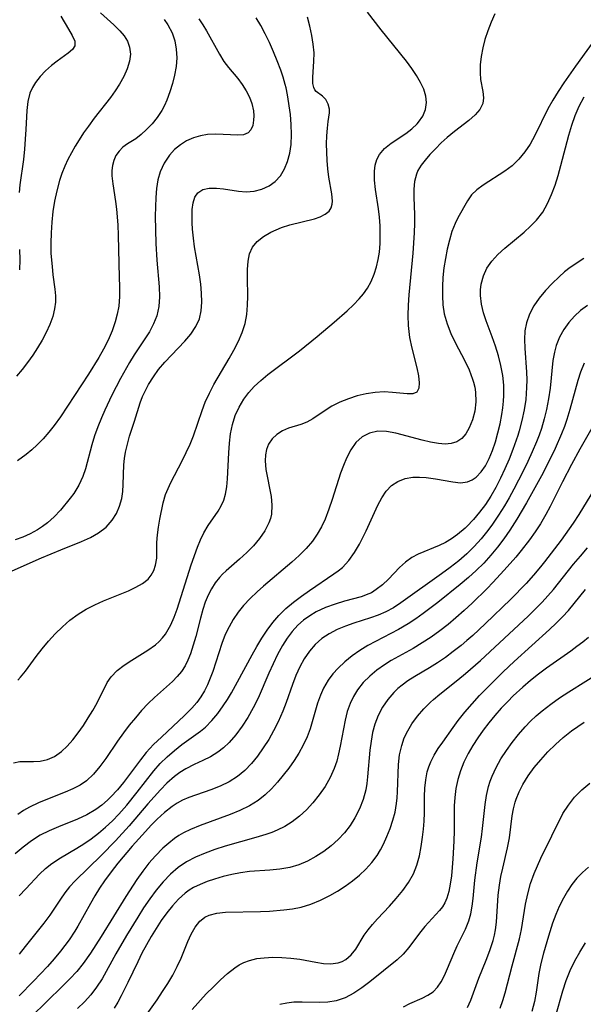
# Model space of a CAD drawing. Extents: x 1695928 to 1699996, y 3195518 to 3199311.
# Drawn here: x 1696431 to 1696530, y 3197274 to 3197447 of the extents above; entities that cross this region are included whole.
import ezdxf

# ---------------------------------------------------------------- set-up
doc = ezdxf.new("R2010")
doc.units = 0

msp = doc.modelspace()

# ---------------------------------------------------------------- linework, layer by layer
at = {"layer": 'Unknown_Line_Type', "color": 0}
for points in [[(1696429.61, 3197316.21, 1392), (1696430.74, 3197316.42, 1392), (1696431.9, 3197316.46, 1392), (1696433.09, 3197316.46, 1392), (1696434.3, 3197316.52, 1392), (1696435.58, 3197316.79, 1392), (1696436.82, 3197317.31, 1392), (1696438.03, 3197318.18, 1392), (1696439.06, 3197319.15, 1392), (1696440.04, 3197320.27, 1392), (1696440.98, 3197321.48, 1392), (1696441.88, 3197322.76, 1392), (1696442.74, 3197324.09, 1392), (1696443.55, 3197325.43, 1392), (1696444.29, 3197326.73, 1392), (1696446.09, 3197330.31, 1392), (1696446.76, 3197331.34, 1392), (1696447.8, 3197332.42, 1392), (1696449.04, 3197333.37, 1392), (1696450.4, 3197334.25, 1392), (1696453.22, 3197335.99, 1392), (1696454.55, 3197336.96, 1392), (1696455.21, 3197337.53, 1392), (1696455.81, 3197338.17, 1392), (1696456.31, 3197338.83, 1392), (1696456.81, 3197339.62, 1392), (1696457.25, 3197340.47, 1392), (1696457.83, 3197341.81, 1392), (1696458.35, 3197343.22, 1392), (1696459.75, 3197347.69, 1392), (1696460.83, 3197350.99, 1392), (1696461.97, 3197354.14, 1392), (1696462.49, 3197355.42, 1392), (1696463.06, 3197356.62, 1392), (1696463.83, 3197357.91, 1392), (1696465.6, 3197360.44, 1392), (1696466.13, 3197361.37, 1392), (1696466.56, 3197362.37, 1392), (1696466.88, 3197363.42, 1392), (1696467.1, 3197364.74, 1392), (1696467.21, 3197366.12, 1392), (1696467.43, 3197370.68, 1392), (1696467.56, 3197372.38, 1392), (1696467.76, 3197374.06, 1392), (1696468.09, 3197375.7, 1392), (1696468.57, 3197377.29, 1392), (1696469.25, 3197378.76, 1392), (1696470.1, 3197380.15, 1392), (1696470.96, 3197381.29, 1392), (1696471.93, 3197382.37, 1392), (1696473.09, 3197383.45, 1392), (1696474.33, 3197384.48, 1392), (1696479.88, 3197388.64, 1392), (1696482.97, 3197391.14, 1392), (1696486, 3197393.68, 1392), (1696488.27, 3197395.69, 1392), (1696489.35, 3197396.71, 1392), (1696490.35, 3197397.76, 1392), (1696491.14, 3197398.68, 1392), (1696491.84, 3197399.66, 1392), (1696492.5, 3197400.85, 1392), (1696493.03, 3197402.11, 1392), (1696493.44, 3197403.43, 1392), (1696493.72, 3197404.7, 1392), (1696493.92, 3197406.01, 1392), (1696494.05, 3197407.53, 1392), (1696494.08, 3197409.06, 1392), (1696494.04, 3197410.59, 1392), (1696493.93, 3197412.11, 1392), (1696493.76, 3197413.61, 1392), (1696493.26, 3197417.02, 1392), (1696493.09, 3197418.64, 1392), (1696493.05, 3197419.46, 1392), (1696493.06, 3197420.25, 1392), (1696493.2, 3197421.29, 1392), (1696493.48, 3197422.26, 1392), (1696493.93, 3197423.14, 1392), (1696494.84, 3197424.21, 1392), (1696495.99, 3197425.13, 1392), (1696498.57, 3197426.87, 1392), (1696499.63, 3197427.67, 1392), (1696500.57, 3197428.56, 1392), (1696500.81, 3197428.83, 1392), (1696501.54, 3197429.89, 1392), (1696502.02, 3197431.05, 1392), (1696502.21, 3197432.27, 1392), (1696502.08, 3197433.43, 1392), (1696501.72, 3197434.62, 1392), (1696501.16, 3197435.83, 1392), (1696500.46, 3197437.05, 1392), (1696499.64, 3197438.27, 1392), (1696498.66, 3197439.57, 1392), (1696494.21, 3197445.05, 1392), (1696491.82, 3197448.19, 1392)], [(1696444.91, 3197448.04, 1382), (1696447.23, 3197445.97, 1382), (1696448.32, 3197444.91, 1382), (1696449.07, 3197444.01, 1382), (1696449.65, 3197443.06, 1382), (1696450.02, 3197442.05, 1382), (1696450.14, 3197440.82, 1382), (1696449.98, 3197439.54, 1382), (1696449.58, 3197438.21, 1382), (1696448.99, 3197436.87, 1382), (1696448.25, 3197435.53, 1382), (1696447.48, 3197434.36, 1382), (1696446.64, 3197433.19, 1382), (1696443.78, 3197429.52, 1382), (1696442.76, 3197428.16, 1382), (1696441.92, 3197426.97, 1382), (1696441.13, 3197425.75, 1382), (1696440.43, 3197424.62, 1382), (1696439.78, 3197423.47, 1382), (1696439.18, 3197422.3, 1382), (1696438.62, 3197421.08, 1382), (1696438.12, 3197419.84, 1382), (1696437.68, 3197418.57, 1382), (1696437.19, 3197416.77, 1382), (1696436.81, 3197414.95, 1382), (1696436.53, 3197413.11, 1382), (1696436.33, 3197411.26, 1382), (1696436.2, 3197409.41, 1382), (1696436.16, 3197407.58, 1382), (1696436.19, 3197405.77, 1382), (1696436.37, 3197403.46, 1382), (1696436.53, 3197402.02, 1382), (1696436.86, 3197399.47, 1382), (1696436.97, 3197398.33, 1382), (1696436.96, 3197397.19, 1382), (1696436.83, 3197396.05, 1382), (1696436.49, 3197394.65, 1382), (1696435.99, 3197393.26, 1382), (1696435.35, 3197391.87, 1382), (1696434.62, 3197390.5, 1382), (1696433.83, 3197389.18, 1382), (1696432.98, 3197387.88, 1382), (1696432.08, 3197386.61, 1382), (1696431.12, 3197385.37, 1382), (1696430.1, 3197384.18, 1382)], [(1696514.24, 3197447.88, 1394), (1696513.56, 3197446.41, 1394), (1696512.97, 3197444.91, 1394), (1696512.48, 3197443.4, 1394), (1696512.09, 3197441.88, 1394), (1696511.8, 3197440.38, 1394), (1696511.63, 3197438.92, 1394), (1696511.61, 3197437.52, 1394), (1696511.72, 3197436.37, 1394), (1696512.08, 3197434.26, 1394), (1696512.21, 3197433.13, 1394), (1696512.1, 3197432.1, 1394), (1696511.59, 3197431.08, 1394), (1696510.74, 3197430.11, 1394), (1696509.67, 3197429.16, 1394), (1696507.15, 3197427.21, 1394), (1696505.86, 3197426.15, 1394), (1696504.79, 3197425.18, 1394), (1696503.78, 3197424.17, 1394), (1696502.81, 3197423.15, 1394), (1696501.95, 3197422.18, 1394), (1696501.25, 3197421.28, 1394), (1696500.68, 3197420.32, 1394), (1696500.42, 3197419.72, 1394), (1696500.08, 3197418.43, 1394), (1696499.95, 3197417.07, 1394), (1696499.96, 3197415.59, 1394), (1696500.07, 3197412.6, 1394), (1696500.08, 3197411.11, 1394), (1696500.03, 3197409.37, 1394), (1696499.79, 3197405.79, 1394), (1696499.11, 3197398.48, 1394), (1696498.99, 3197396.65, 1394), (1696498.94, 3197394.85, 1394), (1696498.98, 3197393.08, 1394), (1696499.2, 3197391.01, 1394), (1696499.61, 3197389.12, 1394), (1696500.52, 3197385.64, 1394), (1696500.8, 3197384.26, 1394), (1696500.94, 3197383.04, 1394), (1696500.86, 3197382.05, 1394), (1696500.51, 3197381.37, 1394), (1696499.8, 3197381.07, 1394), (1696498.81, 3197381.05, 1394), (1696496.23, 3197381.34, 1394), (1696494.74, 3197381.42, 1394), (1696493.2, 3197381.33, 1394), (1696491.62, 3197381.09, 1394), (1696490.04, 3197380.71, 1394), (1696488.48, 3197380.21, 1394), (1696486.98, 3197379.61, 1394), (1696485.58, 3197378.89, 1394), (1696484.41, 3197378.15, 1394), (1696482.25, 3197376.68, 1394), (1696481.18, 3197376.1, 1394), (1696480.12, 3197375.7, 1394), (1696477.97, 3197375.04, 1394), (1696476.9, 3197374.55, 1394), (1696475.91, 3197373.92, 1394), (1696475.06, 3197373.14, 1394), (1696474.41, 3197372.2, 1394), (1696474.07, 3197371.31, 1394), (1696473.88, 3197370.33, 1394), (1696473.84, 3197369.29, 1394), (1696473.98, 3197367.78, 1394), (1696474.89, 3197363.05, 1394), (1696475.04, 3197361.48, 1394), (1696474.95, 3197359.94, 1394), (1696474.78, 3197359.15, 1394), (1696474.51, 3197358.37, 1394), (1696473.79, 3197356.98, 1394), (1696472.87, 3197355.65, 1394), (1696471.79, 3197354.38, 1394), (1696470.61, 3197353.17, 1394), (1696469.36, 3197352.02, 1394), (1696466.99, 3197349.97, 1394), (1696466.37, 3197349.4, 1394), (1696465.79, 3197348.8, 1394), (1696465.04, 3197347.85, 1394), (1696464.38, 3197346.79, 1394), (1696463.82, 3197345.66, 1394), (1696463.32, 3197344.44, 1394), (1696462.9, 3197343.17, 1394), (1696462.45, 3197341.61, 1394), (1696461.63, 3197338.44, 1394), (1696461.2, 3197336.87, 1394), (1696460.7, 3197335.36, 1394), (1696460.27, 3197334.27, 1394), (1696459.75, 3197333.24, 1394), (1696459.14, 3197332.29, 1394), (1696458.4, 3197331.38, 1394), (1696457.56, 3197330.53, 1394), (1696454.41, 3197327.69, 1394), (1696453.28, 3197326.62, 1394), (1696452.13, 3197325.41, 1394), (1696451.02, 3197324.14, 1394), (1696449.96, 3197322.83, 1394), (1696448.93, 3197321.48, 1394), (1696447.86, 3197319.99, 1394), (1696445.82, 3197316.98, 1394), (1696444.79, 3197315.53, 1394), (1696443.69, 3197314.2, 1394), (1696442.46, 3197313.05, 1394), (1696441.3, 3197312.27, 1394), (1696440.04, 3197311.61, 1394), (1696438.71, 3197311.04, 1394), (1696435.55, 3197309.83, 1394), (1696433.97, 3197309.18, 1394), (1696432.44, 3197308.43, 1394), (1696431.38, 3197307.81, 1394), (1696430.35, 3197307.12, 1394)], [(1696430.39, 3197330.75, 1390), (1696430.85, 3197331.24, 1390), (1696431.72, 3197332.34, 1390), (1696433.61, 3197334.9, 1390), (1696434.65, 3197336.24, 1390), (1696435.77, 3197337.57, 1390), (1696436.95, 3197338.88, 1390), (1696438.2, 3197340.14, 1390), (1696439.53, 3197341.31, 1390), (1696440.95, 3197342.36, 1390), (1696442.4, 3197343.24, 1390), (1696443.91, 3197344.01, 1390), (1696445.45, 3197344.69, 1390), (1696449.83, 3197346.47, 1390), (1696451.12, 3197347.06, 1390), (1696452.3, 3197347.72, 1390), (1696453.27, 3197348.51, 1390), (1696453.83, 3197349.22, 1390), (1696454.25, 3197350.01, 1390), (1696454.56, 3197350.93, 1390), (1696454.77, 3197352.19, 1390), (1696454.79, 3197354.96, 1390), (1696454.89, 3197356.28, 1390), (1696455.07, 3197357.65, 1390), (1696455.32, 3197359.04, 1390), (1696455.91, 3197361.93, 1390), (1696456.34, 3197363.38, 1390), (1696456.77, 3197364.44, 1390), (1696457.27, 3197365.48, 1390), (1696459.27, 3197369.31, 1390), (1696459.97, 3197370.75, 1390), (1696460.64, 3197372.22, 1390), (1696461.24, 3197373.72, 1390), (1696462.75, 3197378.16, 1390), (1696463.31, 3197379.62, 1390), (1696464.03, 3197381.2, 1390), (1696464.84, 3197382.73, 1390), (1696467.5, 3197387.27, 1390), (1696468.35, 3197388.78, 1390), (1696469.13, 3197390.31, 1390), (1696469.79, 3197391.87, 1390), (1696470.3, 3197393.47, 1390), (1696470.6, 3197395.05, 1390), (1696470.75, 3197396.65, 1390), (1696470.79, 3197398.25, 1390), (1696470.73, 3197401.43, 1390), (1696470.73, 3197402.95, 1390), (1696470.83, 3197404.38, 1390), (1696471.1, 3197405.7, 1390), (1696471.6, 3197406.86, 1390), (1696472.44, 3197407.88, 1390), (1696473.56, 3197408.74, 1390), (1696474.85, 3197409.48, 1390), (1696475.76, 3197409.92, 1390), (1696476.72, 3197410.31, 1390), (1696478.19, 3197410.78, 1390), (1696482.49, 3197411.86, 1390), (1696483.53, 3197412.21, 1390), (1696484.4, 3197412.64, 1390), (1696485.07, 3197413.2, 1390), (1696485.42, 3197413.77, 1390), (1696485.61, 3197414.43, 1390), (1696485.66, 3197414.93, 1390), (1696485.58, 3197416.22, 1390), (1696485.04, 3197419.18, 1390), (1696484.85, 3197420.61, 1390), (1696484.72, 3197422.09, 1390), (1696484.66, 3197423.58, 1390), (1696484.65, 3197425.05, 1390), (1696484.69, 3197426.46, 1390), (1696484.78, 3197427.78, 1390), (1696484.93, 3197428.96, 1390), (1696485.17, 3197430.48, 1390), (1696485.18, 3197431.14, 1390), (1696484.94, 3197432.03, 1390), (1696484.48, 3197432.8, 1390), (1696483.91, 3197433.41, 1390), (1696482.82, 3197434.24, 1390), (1696482.58, 3197434.54, 1390), (1696482.39, 3197434.91, 1390), (1696482.23, 3197435.64, 1390), (1696482.22, 3197436.75, 1390), (1696482.42, 3197439.48, 1390), (1696482.44, 3197441.03, 1390), (1696482.31, 3197442.53, 1390), (1696482.06, 3197444.09, 1390), (1696481.71, 3197445.69, 1390), (1696481.31, 3197447.32, 1390)], [(1696437.9, 3197447.49, 1380), (1696439.29, 3197445.18, 1380), (1696439.94, 3197444.06, 1380), (1696440.36, 3197443.08, 1380), (1696440.4, 3197442.26, 1380), (1696440, 3197441.59, 1380), (1696439.23, 3197440.96, 1380), (1696437.27, 3197439.59, 1380), (1696436.26, 3197438.78, 1380), (1696435.25, 3197437.87, 1380), (1696434.31, 3197436.88, 1380), (1696433.46, 3197435.8, 1380), (1696432.92, 3197434.91, 1380), (1696432.49, 3197433.96, 1380), (1696432.1, 3197432.49, 1380), (1696431.92, 3197430.92, 1380), (1696431.77, 3197427.57, 1380), (1696431.67, 3197425.84, 1380), (1696431.52, 3197424.08, 1380), (1696431.33, 3197422.3, 1380), (1696430.73, 3197417.84, 1380), (1696430.58, 3197416.5, 1380)], [(1696429.35, 3197349.94, 1388), (1696434.5, 3197352.23, 1388), (1696437.93, 3197353.68, 1388), (1696441.55, 3197355.13, 1388), (1696443.12, 3197355.82, 1388), (1696444.56, 3197356.63, 1388), (1696445.87, 3197357.65, 1388), (1696446.95, 3197358.88, 1388), (1696447.69, 3197360.05, 1388), (1696448.25, 3197361.33, 1388), (1696448.62, 3197362.68, 1388), (1696448.81, 3197363.9, 1388), (1696448.89, 3197365.14, 1388), (1696449.02, 3197368.6, 1388), (1696449.13, 3197369.73, 1388), (1696449.31, 3197370.85, 1388), (1696449.63, 3197372.25, 1388), (1696450.02, 3197373.62, 1388), (1696450.88, 3197376.28, 1388), (1696451.86, 3197379.49, 1388), (1696452.28, 3197380.58, 1388), (1696452.78, 3197381.66, 1388), (1696453.36, 3197382.74, 1388), (1696454.19, 3197384.06, 1388), (1696455.12, 3197385.34, 1388), (1696456.22, 3197386.63, 1388), (1696459.7, 3197390.33, 1388), (1696460.75, 3197391.58, 1388), (1696461.63, 3197392.89, 1388), (1696462.27, 3197394.28, 1388), (1696462.61, 3197395.69, 1388), (1696462.72, 3197397.19, 1388), (1696462.67, 3197398.75, 1388), (1696462.51, 3197400.35, 1388), (1696462.27, 3197401.98, 1388), (1696461.43, 3197406.93, 1388), (1696461.23, 3197408.45, 1388), (1696461.09, 3197410.01, 1388), (1696461.02, 3197411.12, 1388), (1696460.99, 3197412.18, 1388), (1696461.02, 3197413.49, 1388), (1696461.17, 3197414.67, 1388), (1696461.47, 3197415.67, 1388), (1696461.99, 3197416.44, 1388), (1696462.87, 3197416.99, 1388), (1696464, 3197417.24, 1388), (1696465.29, 3197417.25, 1388), (1696466.53, 3197417.1, 1388), (1696469.14, 3197416.68, 1388), (1696470.48, 3197416.59, 1388), (1696471.89, 3197416.7, 1388), (1696473.26, 3197417.04, 1388), (1696474.54, 3197417.62, 1388), (1696475.62, 3197418.41, 1388), (1696476.54, 3197419.41, 1388), (1696477.25, 3197420.61, 1388), (1696477.78, 3197421.95, 1388), (1696478.16, 3197423.39, 1388), (1696478.39, 3197424.9, 1388), (1696478.49, 3197426.66, 1388), (1696478.44, 3197428.44, 1388), (1696478.27, 3197430.2, 1388), (1696477.77, 3197433.65, 1388), (1696477.53, 3197434.87, 1388), (1696477.38, 3197435.49, 1388), (1696477.01, 3197436.74, 1388), (1696476.58, 3197437.98, 1388), (1696475.97, 3197439.61, 1388), (1696475.3, 3197441.23, 1388), (1696474.6, 3197442.82, 1388), (1696473.85, 3197444.36, 1388), (1696473.07, 3197445.82, 1388), (1696472.25, 3197447.18, 1388)], [(1696462.17, 3197446.99, 1386), (1696462.88, 3197445.97, 1386), (1696463.54, 3197444.92, 1386), (1696465.79, 3197440.78, 1386), (1696466.6, 3197439.49, 1386), (1696467.38, 3197438.47, 1386), (1696469.01, 3197436.49, 1386), (1696469.79, 3197435.44, 1386), (1696470.48, 3197434.36, 1386), (1696471.06, 3197433.26, 1386), (1696471.49, 3197432.15, 1386), (1696471.78, 3197430.84, 1386), (1696471.85, 3197429.98, 1386), (1696471.81, 3197429.17, 1386), (1696471.65, 3197428.26, 1386), (1696471.33, 3197427.49, 1386), (1696470.83, 3197426.94, 1386), (1696470.04, 3197426.63, 1386), (1696469.05, 3197426.53, 1386), (1696465.18, 3197426.72, 1386), (1696463.73, 3197426.66, 1386), (1696462.47, 3197426.46, 1386), (1696461.23, 3197426.09, 1386), (1696460.04, 3197425.55, 1386), (1696458.93, 3197424.85, 1386), (1696457.91, 3197424.01, 1386), (1696457.01, 3197423.04, 1386), (1696456.06, 3197421.65, 1386), (1696455.36, 3197420.09, 1386), (1696454.98, 3197418.68, 1386), (1696454.75, 3197417.19, 1386), (1696454.61, 3197415.6, 1386), (1696454.55, 3197413.96, 1386), (1696454.53, 3197412.29, 1386), (1696454.62, 3197407.53, 1386), (1696454.8, 3197404.56, 1386), (1696455.2, 3197399.91, 1386), (1696455.25, 3197398.13, 1386), (1696455.15, 3197396.42, 1386), (1696454.81, 3197394.79, 1386), (1696454.24, 3197393.37, 1386), (1696453.48, 3197392, 1386), (1696450.84, 3197387.94, 1386), (1696450.01, 3197386.58, 1386), (1696448.41, 3197383.76, 1386), (1696446.89, 3197380.86, 1386), (1696445.63, 3197378.21, 1386), (1696445.05, 3197376.87, 1386), (1696444.43, 3197375.28, 1386), (1696443.86, 3197373.68, 1386), (1696443.37, 3197372.09, 1386), (1696442.27, 3197367.91, 1386), (1696441.81, 3197366.54, 1386), (1696441.09, 3197365.02, 1386), (1696440.18, 3197363.58, 1386), (1696439.54, 3197362.71, 1386), (1696437.86, 3197360.64, 1386), (1696436.77, 3197359.46, 1386), (1696435.59, 3197358.39, 1386), (1696434.72, 3197357.73, 1386), (1696433.8, 3197357.14, 1386), (1696432.55, 3197356.47, 1386), (1696431.23, 3197355.89, 1386), (1696429.9, 3197355.41, 1386)], [(1696456.1, 3197446.88, 1384), (1696456.73, 3197445.96, 1384), (1696457.47, 3197444.54, 1384), (1696457.95, 3197443.13, 1384), (1696458.21, 3197441.67, 1384), (1696458.29, 3197440.17, 1384), (1696458.18, 3197438.65, 1384), (1696457.92, 3197437.12, 1384), (1696457.54, 3197435.62, 1384), (1696457.07, 3197434.15, 1384), (1696456.53, 3197432.72, 1384), (1696456.12, 3197431.79, 1384), (1696455.66, 3197430.9, 1384), (1696454.86, 3197429.67, 1384), (1696453.96, 3197428.55, 1384), (1696452.99, 3197427.54, 1384), (1696452.06, 3197426.67, 1384), (1696451.12, 3197425.93, 1384), (1696449.67, 3197425.01, 1384), (1696448.83, 3197424.42, 1384), (1696448.16, 3197423.76, 1384), (1696447.6, 3197422.96, 1384), (1696447.22, 3197422.12, 1384), (1696446.98, 3197421.2, 1384), (1696446.89, 3197420.34, 1384), (1696446.9, 3197419.42, 1384), (1696447.04, 3197417.98, 1384), (1696447.52, 3197414.87, 1384), (1696447.69, 3197413.54, 1384), (1696447.95, 3197410.79, 1384), (1696448.03, 3197408.94, 1384), (1696448.19, 3197401.6, 1384), (1696448.23, 3197399.87, 1384), (1696448.21, 3197398.17, 1384), (1696448.09, 3197396.5, 1384), (1696447.85, 3197395.06, 1384), (1696447.5, 3197393.76, 1384), (1696446.93, 3197392.13, 1384), (1696446.23, 3197390.52, 1384), (1696445.43, 3197388.93, 1384), (1696444.6, 3197387.45, 1384), (1696442.79, 3197384.53, 1384), (1696437.85, 3197377.03, 1384), (1696436.76, 3197375.5, 1384), (1696435.82, 3197374.31, 1384), (1696434.83, 3197373.17, 1384), (1696433.77, 3197372.1, 1384), (1696432.82, 3197371.25, 1384), (1696431.83, 3197370.44, 1384), (1696430.28, 3197369.28, 1384)], [(1696532.37, 3197444.2, 1396), (1696528.37, 3197438.71, 1396), (1696526.33, 3197435.76, 1396), (1696525.35, 3197434.26, 1396), (1696524.42, 3197432.73, 1396), (1696523.56, 3197431.18, 1396), (1696521.25, 3197426.47, 1396), (1696520.44, 3197424.99, 1396), (1696519.52, 3197423.6, 1396), (1696518.44, 3197422.32, 1396), (1696517.24, 3197421.19, 1396), (1696515.97, 3197420.23, 1396), (1696512.15, 3197417.76, 1396), (1696511.04, 3197416.95, 1396), (1696510.13, 3197416.07, 1396), (1696509.4, 3197415.02, 1396), (1696507.72, 3197412.04, 1396), (1696507.22, 3197411.01, 1396), (1696506.67, 3197409.62, 1396), (1696506.22, 3197408.11, 1396), (1696505.84, 3197406.53, 1396), (1696505.53, 3197404.9, 1396), (1696505.28, 3197403.22, 1396), (1696505.1, 3197401.52, 1396), (1696505, 3197399.92, 1396), (1696504.99, 3197398.32, 1396), (1696505.08, 3197396.73, 1396), (1696505.32, 3197395.16, 1396), (1696505.82, 3197393.37, 1396), (1696506.48, 3197391.71, 1396), (1696507.27, 3197390.09, 1396), (1696508.94, 3197386.89, 1396), (1696509.7, 3197385.29, 1396), (1696510.32, 3197383.68, 1396), (1696510.48, 3197383.14, 1396), (1696510.7, 3197382.24, 1396), (1696510.83, 3197381.35, 1396), (1696510.87, 3197379.67, 1396), (1696510.68, 3197378.04, 1396), (1696510.29, 3197376.5, 1396), (1696509.73, 3197375.09, 1396), (1696509.14, 3197374.06, 1396), (1696508.41, 3197373.22, 1396), (1696507.54, 3197372.63, 1396), (1696506.56, 3197372.33, 1396), (1696505.47, 3197372.25, 1396), (1696504.29, 3197372.34, 1396), (1696502.89, 3197372.58, 1396), (1696501.44, 3197372.92, 1396), (1696496.82, 3197374.16, 1396), (1696495.2, 3197374.45, 1396), (1696493.65, 3197374.49, 1396), (1696492.19, 3197374.18, 1396), (1696490.88, 3197373.49, 1396), (1696489.81, 3197372.5, 1396), (1696488.91, 3197371.24, 1396), (1696488.14, 3197369.78, 1396), (1696487.6, 3197368.49, 1396), (1696487.11, 3197367.13, 1396), (1696485.65, 3197362.53, 1396), (1696485.06, 3197360.78, 1396), (1696484.38, 3197359.07, 1396), (1696483.73, 3197357.71, 1396), (1696483, 3197356.4, 1396), (1696482.16, 3197355.17, 1396), (1696481.05, 3197353.86, 1396), (1696479.83, 3197352.63, 1396), (1696478.53, 3197351.46, 1396), (1696473.54, 3197347.24, 1396), (1696472.43, 3197346.25, 1396), (1696471.18, 3197345.08, 1396), (1696470.01, 3197343.84, 1396), (1696469.07, 3197342.67, 1396), (1696468.24, 3197341.42, 1396), (1696467.49, 3197340.12, 1396), (1696466.84, 3197338.76, 1396), (1696466.21, 3197337.16, 1396), (1696464.62, 3197332.26, 1396), (1696464.19, 3197331.08, 1396), (1696463.7, 3197329.93, 1396), (1696463.15, 3197328.84, 1396), (1696462.53, 3197327.8, 1396), (1696461.83, 3197326.83, 1396), (1696460.96, 3197325.83, 1396), (1696459.69, 3197324.55, 1396), (1696455.59, 3197320.74, 1396), (1696454.24, 3197319.42, 1396), (1696452.95, 3197318.03, 1396), (1696451.9, 3197316.74, 1396), (1696448.91, 3197312.76, 1396), (1696447.88, 3197311.48, 1396), (1696446.73, 3197310.22, 1396), (1696446.12, 3197309.63, 1396), (1696445.12, 3197308.77, 1396), (1696444.06, 3197308, 1396), (1696442.48, 3197307.08, 1396), (1696440.86, 3197306.32, 1396), (1696437.52, 3197304.97, 1396), (1696435.87, 3197304.27, 1396), (1696434.27, 3197303.46, 1396), (1696432.74, 3197302.49, 1396), (1696431.29, 3197301.4, 1396), (1696429.88, 3197300.21, 1396)], [(1696430.62, 3197292.8, 1398), (1696431.79, 3197294.05, 1398), (1696434.16, 3197296.64, 1398), (1696435.21, 3197297.63, 1398), (1696436.34, 3197298.53, 1398), (1696437.85, 3197299.53, 1398), (1696440.71, 3197301.21, 1398), (1696441.99, 3197301.99, 1398), (1696443.24, 3197302.82, 1398), (1696444.54, 3197303.81, 1398), (1696445.79, 3197304.88, 1398), (1696446.99, 3197306.01, 1398), (1696448.14, 3197307.2, 1398), (1696449.53, 3197308.79, 1398), (1696451.32, 3197311.02, 1398), (1696454.29, 3197314.82, 1398), (1696455.4, 3197316.08, 1398), (1696456.61, 3197317.28, 1398), (1696457.88, 3197318.4, 1398), (1696459.19, 3197319.44, 1398), (1696462.45, 3197321.76, 1398), (1696463.35, 3197322.5, 1398), (1696464.47, 3197323.62, 1398), (1696465.5, 3197324.87, 1398), (1696466.46, 3197326.22, 1398), (1696467.2, 3197327.35, 1398), (1696467.91, 3197328.52, 1398), (1696468.99, 3197330.43, 1398), (1696471.54, 3197335.2, 1398), (1696472.39, 3197336.67, 1398), (1696473.26, 3197338.12, 1398), (1696474.19, 3197339.52, 1398), (1696475.18, 3197340.86, 1398), (1696476.26, 3197342.12, 1398), (1696477.5, 3197343.35, 1398), (1696478.83, 3197344.48, 1398), (1696480.21, 3197345.53, 1398), (1696481.62, 3197346.53, 1398), (1696485.93, 3197349.41, 1398), (1696486.69, 3197349.97, 1398), (1696487.41, 3197350.57, 1398), (1696488.54, 3197351.79, 1398), (1696489.54, 3197353.17, 1398), (1696490.43, 3197354.67, 1398), (1696491.03, 3197355.83, 1398), (1696491.6, 3197357.01, 1398), (1696493.64, 3197361.51, 1398), (1696494.34, 3197362.82, 1398), (1696495.14, 3197363.99, 1398), (1696496.08, 3197364.96, 1398), (1696497.19, 3197365.68, 1398), (1696498.45, 3197366.17, 1398), (1696499.81, 3197366.42, 1398), (1696500.97, 3197366.45, 1398), (1696502.16, 3197366.37, 1398), (1696503.77, 3197366.13, 1398), (1696506.81, 3197365.58, 1398), (1696508.17, 3197365.46, 1398), (1696509.44, 3197365.62, 1398), (1696510.22, 3197365.95, 1398), (1696510.94, 3197366.45, 1398), (1696511.8, 3197367.34, 1398), (1696512.55, 3197368.44, 1398), (1696513.22, 3197369.72, 1398), (1696513.8, 3197371.14, 1398), (1696514.32, 3197372.64, 1398), (1696514.77, 3197374.22, 1398), (1696515.15, 3197375.83, 1398), (1696515.46, 3197377.47, 1398), (1696515.62, 3197378.62, 1398), (1696515.74, 3197379.77, 1398), (1696515.79, 3197380.77, 1398), (1696515.81, 3197381.77, 1398), (1696515.78, 3197382.58, 1398), (1696515.62, 3197384.33, 1398), (1696515.3, 3197386.06, 1398), (1696514.86, 3197387.77, 1398), (1696514.33, 3197389.44, 1398), (1696513.74, 3197391.09, 1398), (1696512.68, 3197393.9, 1398), (1696512.22, 3197395.29, 1398), (1696511.86, 3197396.84, 1398), (1696511.69, 3197398.39, 1398), (1696511.7, 3197399.37, 1398), (1696511.82, 3197400.33, 1398), (1696512.2, 3197401.8, 1398), (1696512.83, 3197403.18, 1398), (1696513.7, 3197404.42, 1398), (1696514.77, 3197405.57, 1398), (1696515.97, 3197406.66, 1398), (1696519.4, 3197409.52, 1398), (1696520.5, 3197410.53, 1398), (1696521.53, 3197411.6, 1398), (1696522.63, 3197413.04, 1398), (1696523.49, 3197414.53, 1398), (1696524.2, 3197416.12, 1398), (1696524.8, 3197417.78, 1398), (1696525.33, 3197419.49, 1398), (1696525.81, 3197421.24, 1398), (1696527.22, 3197426.55, 1398), (1696527.75, 3197428.29, 1398), (1696528.35, 3197430, 1398), (1696529.06, 3197431.65, 1398), (1696529.94, 3197433.3, 1398)], [(1696430.66, 3197406.43, 1380), (1696430.72, 3197404.63, 1380), (1696430.66, 3197402.89, 1380)], [(1696529.89, 3197404.89, 1400), (1696527.48, 3197403.29, 1400), (1696526.48, 3197402.51, 1400), (1696525.5, 3197401.66, 1400), (1696524.27, 3197400.48, 1400), (1696523.1, 3197399.23, 1400), (1696522.02, 3197397.91, 1400), (1696521.07, 3197396.53, 1400), (1696520.3, 3197395.09, 1400), (1696519.76, 3197393.57, 1400), (1696519.52, 3197392.13, 1400), (1696519.46, 3197390.64, 1400), (1696519.51, 3197389.11, 1400), (1696519.78, 3197384.91, 1400), (1696519.82, 3197383.55, 1400), (1696519.8, 3197382.19, 1400), (1696519.64, 3197380.1, 1400), (1696519.37, 3197378.25, 1400), (1696518.99, 3197376.41, 1400), (1696518.51, 3197374.58, 1400), (1696518.26, 3197373.74, 1400), (1696517.38, 3197371.28, 1400), (1696516.71, 3197369.58, 1400), (1696516, 3197367.89, 1400), (1696515.23, 3197366.24, 1400), (1696514.41, 3197364.62, 1400), (1696513.51, 3197363.06, 1400), (1696512.56, 3197361.62, 1400), (1696511.53, 3197360.25, 1400), (1696510.44, 3197358.97, 1400), (1696509.3, 3197357.77, 1400), (1696508.98, 3197357.46, 1400), (1696507.65, 3197356.33, 1400), (1696506.6, 3197355.59, 1400), (1696505.53, 3197354.95, 1400), (1696504.42, 3197354.4, 1400), (1696500.74, 3197352.9, 1400), (1696499.62, 3197352.31, 1400), (1696498.51, 3197351.5, 1400), (1696497.48, 3197350.55, 1400), (1696495.5, 3197348.51, 1400), (1696494.48, 3197347.52, 1400), (1696493.38, 3197346.65, 1400), (1696492.52, 3197346.12, 1400), (1696492.08, 3197345.91, 1400), (1696490.73, 3197345.39, 1400), (1696487.81, 3197344.61, 1400), (1696486.12, 3197344.11, 1400), (1696484.44, 3197343.5, 1400), (1696482.82, 3197342.74, 1400), (1696481.68, 3197342.07, 1400), (1696480.6, 3197341.29, 1400), (1696479.6, 3197340.41, 1400), (1696478.6, 3197339.32, 1400), (1696477.7, 3197338.11, 1400), (1696476.88, 3197336.83, 1400), (1696476.01, 3197335.25, 1400), (1696475.22, 3197333.62, 1400), (1696474.48, 3197331.95, 1400), (1696472.62, 3197327.57, 1400), (1696471.76, 3197325.85, 1400), (1696470.81, 3197324.2, 1400), (1696469.79, 3197322.63, 1400), (1696468.68, 3197321.14, 1400), (1696467.49, 3197319.78, 1400), (1696466.54, 3197318.87, 1400), (1696465.52, 3197318.06, 1400), (1696464.21, 3197317.25, 1400), (1696462.88, 3197316.59, 1400), (1696461.37, 3197315.9, 1400), (1696459.88, 3197315.14, 1400), (1696458.87, 3197314.51, 1400), (1696457.91, 3197313.8, 1400), (1696456.57, 3197312.61, 1400), (1696455.43, 3197311.46, 1400), (1696454.32, 3197310.24, 1400), (1696453.22, 3197308.97, 1400), (1696449.94, 3197305.11, 1400), (1696447.55, 3197302.48, 1400), (1696445.09, 3197299.95, 1400), (1696440.44, 3197295.47, 1400), (1696439.45, 3197294.38, 1400), (1696438.62, 3197293.33, 1400), (1696437.86, 3197292.23, 1400), (1696435.98, 3197289.4, 1400), (1696434.95, 3197288.01, 1400), (1696431.66, 3197283.93, 1400), (1696430.61, 3197282.56, 1400)], [(1696530.51, 3197396.63, 1402), (1696529.3, 3197395.75, 1402), (1696528.21, 3197394.73, 1402), (1696527.22, 3197393.61, 1402), (1696526.35, 3197392.4, 1402), (1696525.57, 3197391.03, 1402), (1696524.98, 3197389.57, 1402), (1696524.68, 3197388.42, 1402), (1696524.43, 3197386.92, 1402), (1696523.96, 3197382.09, 1402), (1696523.68, 3197380.21, 1402), (1696523.32, 3197378.32, 1402), (1696522.91, 3197376.66, 1402), (1696522.41, 3197375.01, 1402), (1696522, 3197373.81, 1402), (1696521.53, 3197372.63, 1402), (1696520.79, 3197370.9, 1402), (1696520, 3197369.18, 1402), (1696519.17, 3197367.48, 1402), (1696517.54, 3197364.29, 1402), (1696516.75, 3197362.82, 1402), (1696515.92, 3197361.37, 1402), (1696514.89, 3197359.74, 1402), (1696513.8, 3197358.16, 1402), (1696512.98, 3197357.05, 1402), (1696511.82, 3197355.61, 1402), (1696510.6, 3197354.24, 1402), (1696509.29, 3197352.95, 1402), (1696507.86, 3197351.71, 1402), (1696506.37, 3197350.54, 1402), (1696504.83, 3197349.41, 1402), (1696497.7, 3197344.32, 1402), (1696496.39, 3197343.48, 1402), (1696495.04, 3197342.74, 1402), (1696493.73, 3197342.16, 1402), (1696492.38, 3197341.67, 1402), (1696489.45, 3197340.74, 1402), (1696487.95, 3197340.22, 1402), (1696486.49, 3197339.62, 1402), (1696485.11, 3197338.91, 1402), (1696483.81, 3197338.05, 1402), (1696482.64, 3197337.03, 1402), (1696481.62, 3197335.84, 1402), (1696480.72, 3197334.51, 1402), (1696479.94, 3197333.07, 1402), (1696479.24, 3197331.56, 1402), (1696478.62, 3197330, 1402), (1696477.51, 3197326.84, 1402), (1696476.92, 3197325.26, 1402), (1696476.12, 3197323.44, 1402), (1696475.33, 3197321.85, 1402), (1696474.46, 3197320.31, 1402), (1696473.52, 3197318.82, 1402), (1696472.52, 3197317.4, 1402), (1696471.44, 3197316.07, 1402), (1696470.28, 3197314.85, 1402), (1696469, 3197313.79, 1402), (1696467.52, 3197312.86, 1402), (1696465.94, 3197312.09, 1402), (1696464.3, 3197311.43, 1402), (1696460.4, 3197310.09, 1402), (1696459.32, 3197309.63, 1402), (1696458.39, 3197309.13, 1402), (1696457.5, 3197308.55, 1402), (1696456.14, 3197307.49, 1402), (1696454.84, 3197306.29, 1402), (1696453.8, 3197305.23, 1402), (1696452.78, 3197304.13, 1402), (1696450.49, 3197301.54, 1402), (1696447.97, 3197298.57, 1402), (1696446.76, 3197297.04, 1402), (1696445.6, 3197295.46, 1402), (1696444.73, 3197294.17, 1402), (1696443.9, 3197292.84, 1402), (1696443.12, 3197291.49, 1402), (1696440.93, 3197287.51, 1402), (1696440.39, 3197286.6, 1402), (1696439.39, 3197285.07, 1402), (1696438.65, 3197284.07, 1402), (1696437.88, 3197283.09, 1402), (1696436.74, 3197281.74, 1402), (1696435.57, 3197280.4, 1402), (1696433.13, 3197277.79, 1402), (1696430.61, 3197275.23, 1402)], [(1696529.93, 3197386.46, 1404), (1696529.27, 3197384.88, 1404), (1696528.81, 3197383.42, 1404), (1696527.43, 3197378.35, 1404), (1696526.88, 3197376.55, 1404), (1696526.46, 3197375.36, 1404), (1696525.96, 3197374.06, 1404), (1696524.84, 3197371.48, 1404), (1696524.06, 3197369.86, 1404), (1696522.42, 3197366.66, 1404), (1696519.8, 3197361.93, 1404), (1696518.09, 3197359.06, 1404), (1696516.85, 3197357.11, 1404), (1696515.78, 3197355.59, 1404), (1696514.66, 3197354.12, 1404), (1696513.49, 3197352.69, 1404), (1696512.26, 3197351.32, 1404), (1696510.96, 3197350.02, 1404), (1696509.58, 3197348.77, 1404), (1696508.15, 3197347.57, 1404), (1696504.21, 3197344.39, 1404), (1696501.62, 3197342.46, 1404), (1696500.3, 3197341.54, 1404), (1696498.96, 3197340.66, 1404), (1696497.26, 3197339.63, 1404), (1696495.91, 3197338.92, 1404), (1696493.21, 3197337.55, 1404), (1696491.9, 3197336.83, 1404), (1696490.49, 3197335.95, 1404), (1696489.14, 3197334.99, 1404), (1696487.87, 3197333.96, 1404), (1696486.68, 3197332.86, 1404), (1696485.74, 3197331.85, 1404), (1696484.92, 3197330.76, 1404), (1696484.1, 3197329.35, 1404), (1696483.56, 3197328.11, 1404), (1696483.06, 3197326.67, 1404), (1696481.74, 3197322.21, 1404), (1696481.2, 3197320.75, 1404), (1696480.54, 3197319.32, 1404), (1696479.77, 3197317.93, 1404), (1696478.92, 3197316.59, 1404), (1696478, 3197315.28, 1404), (1696477.03, 3197314.01, 1404), (1696476.02, 3197312.79, 1404), (1696474.96, 3197311.63, 1404), (1696473.83, 3197310.55, 1404), (1696472.62, 3197309.59, 1404), (1696471.07, 3197308.64, 1404), (1696469.41, 3197307.83, 1404), (1696467.68, 3197307.12, 1404), (1696462.4, 3197305.18, 1404), (1696460.7, 3197304.47, 1404), (1696459.49, 3197303.88, 1404), (1696458.69, 3197303.41, 1404), (1696457.92, 3197302.9, 1404), (1696456.88, 3197302.09, 1404), (1696455.88, 3197301.22, 1404), (1696454.56, 3197299.88, 1404), (1696453.42, 3197298.55, 1404), (1696452.34, 3197297.15, 1404), (1696451.31, 3197295.7, 1404), (1696449.33, 3197292.69, 1404), (1696444.99, 3197285.69, 1404), (1696443.11, 3197282.74, 1404), (1696441.85, 3197280.91, 1404), (1696440.72, 3197279.53, 1404), (1696439.49, 3197278.22, 1404), (1696438.21, 3197276.93, 1404), (1696432.68, 3197271.54, 1404)], [(1696531.74, 3197375.85, 1406), (1696529.18, 3197371.33, 1406), (1696527.71, 3197368.63, 1406), (1696526.14, 3197365.6, 1406), (1696523.97, 3197361.26, 1406), (1696523.21, 3197359.85, 1406), (1696522.26, 3197358.24, 1406), (1696521.32, 3197356.81, 1406), (1696520.33, 3197355.41, 1406), (1696518.86, 3197353.51, 1406), (1696517.88, 3197352.34, 1406), (1696515.86, 3197350.05, 1406), (1696513.87, 3197347.89, 1406), (1696512.85, 3197346.84, 1406), (1696510.26, 3197344.3, 1406), (1696508.85, 3197342.96, 1406), (1696507.39, 3197341.67, 1406), (1696505.99, 3197340.52, 1406), (1696504.55, 3197339.41, 1406), (1696503.02, 3197338.31, 1406), (1696501.45, 3197337.28, 1406), (1696499.86, 3197336.31, 1406), (1696496.01, 3197334.19, 1406), (1696494.83, 3197333.46, 1406), (1696493.48, 3197332.51, 1406), (1696492.22, 3197331.45, 1406), (1696491.08, 3197330.3, 1406), (1696490.08, 3197329.04, 1406), (1696489.36, 3197327.87, 1406), (1696488.76, 3197326.63, 1406), (1696488.27, 3197325.2, 1406), (1696487.89, 3197323.72, 1406), (1696487.59, 3197322.2, 1406), (1696487.04, 3197319.11, 1406), (1696486.76, 3197317.79, 1406), (1696486.42, 3197316.49, 1406), (1696485.99, 3197315.23, 1406), (1696485.26, 3197313.61, 1406), (1696484.37, 3197312.06, 1406), (1696483.35, 3197310.59, 1406), (1696482.22, 3197309.2, 1406), (1696481.08, 3197307.97, 1406), (1696479.86, 3197306.84, 1406), (1696478.56, 3197305.82, 1406), (1696477.31, 3197305.03, 1406), (1696475.98, 3197304.36, 1406), (1696474.99, 3197303.97, 1406), (1696473.97, 3197303.62, 1406), (1696472.21, 3197303.08, 1406), (1696466.81, 3197301.53, 1406), (1696465.02, 3197300.97, 1406), (1696463.28, 3197300.35, 1406), (1696461.6, 3197299.63, 1406), (1696460.04, 3197298.81, 1406), (1696458.57, 3197297.81, 1406), (1696457.2, 3197296.65, 1406), (1696455.91, 3197295.3, 1406), (1696454.7, 3197293.84, 1406), (1696453.56, 3197292.3, 1406), (1696452.48, 3197290.7, 1406), (1696451.43, 3197289.06, 1406), (1696449.48, 3197285.85, 1406), (1696447.62, 3197282.61, 1406), (1696445.17, 3197278.25, 1406), (1696444.2, 3197276.74, 1406), (1696443.19, 3197275.43, 1406), (1696442.06, 3197274.19, 1406), (1696440.86, 3197273, 1406)], [(1696532.36, 3197365.44, 1408), (1696528.98, 3197359.84, 1408), (1696527.97, 3197358.33, 1408), (1696525.85, 3197355.38, 1408), (1696522.96, 3197351.57, 1408), (1696522.24, 3197350.65, 1408), (1696521.01, 3197349.19, 1408), (1696519.72, 3197347.76, 1408), (1696517.03, 3197345, 1408), (1696512.54, 3197340.64, 1408), (1696510.33, 3197338.59, 1408), (1696509.31, 3197337.7, 1408), (1696508.27, 3197336.83, 1408), (1696506.92, 3197335.77, 1408), (1696505.53, 3197334.75, 1408), (1696504.13, 3197333.79, 1408), (1696502.71, 3197332.89, 1408), (1696500.14, 3197331.38, 1408), (1696498.91, 3197330.6, 1408), (1696497.91, 3197329.88, 1408), (1696497.15, 3197329.25, 1408), (1696496.44, 3197328.57, 1408), (1696495.38, 3197327.34, 1408), (1696494.48, 3197325.99, 1408), (1696493.72, 3197324.55, 1408), (1696493.12, 3197323.03, 1408), (1696492.73, 3197321.54, 1408), (1696492.45, 3197320.01, 1408), (1696492.26, 3197318.44, 1408), (1696491.84, 3197313.72, 1408), (1696491.71, 3197312.58, 1408), (1696491.53, 3197311.47, 1408), (1696491.08, 3197309.75, 1408), (1696490.44, 3197308.1, 1408), (1696489.63, 3197306.51, 1408), (1696488.77, 3197305.17, 1408), (1696487.79, 3197303.91, 1408), (1696486.7, 3197302.74, 1408), (1696485.46, 3197301.62, 1408), (1696484.13, 3197300.61, 1408), (1696482.73, 3197299.72, 1408), (1696481.26, 3197298.94, 1408), (1696479.74, 3197298.29, 1408), (1696478.17, 3197297.82, 1408), (1696476.44, 3197297.5, 1408), (1696474.66, 3197297.33, 1408), (1696471.07, 3197297.07, 1408), (1696469.51, 3197296.86, 1408), (1696467.98, 3197296.58, 1408), (1696466.48, 3197296.22, 1408), (1696464.92, 3197295.75, 1408), (1696463.65, 3197295.32, 1408), (1696462.42, 3197294.84, 1408), (1696461.24, 3197294.26, 1408), (1696460.49, 3197293.79, 1408), (1696459.77, 3197293.27, 1408), (1696458.61, 3197292.23, 1408), (1696457.54, 3197291.07, 1408), (1696456.53, 3197289.81, 1408), (1696455.58, 3197288.48, 1408), (1696454.67, 3197287.09, 1408), (1696453.8, 3197285.66, 1408), (1696452.97, 3197284.2, 1408), (1696452.17, 3197282.72, 1408), (1696451.43, 3197281.23, 1408), (1696449.68, 3197277.57, 1408), (1696448.52, 3197275.25, 1408), (1696447.93, 3197274.15, 1408), (1696447.29, 3197273.09, 1408)], [(1696452.2, 3197270.83, 1410), (1696454.83, 3197274.55, 1410), (1696455.8, 3197275.98, 1410), (1696456.73, 3197277.42, 1410), (1696457.6, 3197278.89, 1410), (1696458.38, 3197280.37, 1410), (1696459.05, 3197281.86, 1410), (1696460.24, 3197284.77, 1410), (1696460.85, 3197286.11, 1410), (1696461.54, 3197287.33, 1410), (1696462.36, 3197288.35, 1410), (1696462.87, 3197288.79, 1410), (1696463.25, 3197289.05, 1410), (1696463.99, 3197289.41, 1410), (1696465.36, 3197289.77, 1410), (1696466.87, 3197289.93, 1410), (1696473.04, 3197290.06, 1410), (1696474.59, 3197290.14, 1410), (1696477.14, 3197290.36, 1410), (1696478.67, 3197290.54, 1410), (1696480.19, 3197290.83, 1410), (1696481.9, 3197291.35, 1410), (1696483.57, 3197292.05, 1410), (1696485.2, 3197292.87, 1410), (1696486.57, 3197293.67, 1410), (1696487.9, 3197294.53, 1410), (1696489.18, 3197295.46, 1410), (1696490.4, 3197296.45, 1410), (1696491.54, 3197297.51, 1410), (1696492.59, 3197298.66, 1410), (1696493.51, 3197299.9, 1410), (1696494.1, 3197300.88, 1410), (1696494.63, 3197301.91, 1410), (1696495.25, 3197303.27, 1410), (1696495.81, 3197304.67, 1410), (1696496.28, 3197306.1, 1410), (1696496.67, 3197307.55, 1410), (1696496.94, 3197309.03, 1410), (1696497.06, 3197310.07, 1410), (1696497.13, 3197311.12, 1410), (1696497.29, 3197315.91, 1410), (1696497.47, 3197317.62, 1410), (1696497.84, 3197319.28, 1410), (1696498.3, 3197320.6, 1410), (1696498.9, 3197321.85, 1410), (1696499.62, 3197323.05, 1410), (1696500.63, 3197324.4, 1410), (1696501.76, 3197325.68, 1410), (1696502.9, 3197326.85, 1410), (1696503.43, 3197327.32, 1410), (1696504.56, 3197328.26, 1410), (1696507.74, 3197330.79, 1410), (1696509.07, 3197331.9, 1410), (1696511.7, 3197334.22, 1410), (1696520.05, 3197342, 1410), (1696521.32, 3197343.23, 1410), (1696522.55, 3197344.48, 1410), (1696523.56, 3197345.58, 1410), (1696524.53, 3197346.7, 1410), (1696528.02, 3197351.11, 1410), (1696529.25, 3197352.56, 1410), (1696530.51, 3197353.99, 1410)], [(1696461.03, 3197272.86, 1412), (1696463.49, 3197275.57, 1412), (1696464.74, 3197276.85, 1412), (1696465.99, 3197278.07, 1412), (1696467.25, 3197279.19, 1412), (1696468.52, 3197280.18, 1412), (1696469.29, 3197280.68, 1412), (1696470.08, 3197281.1, 1412), (1696471.1, 3197281.48, 1412), (1696472.35, 3197281.78, 1412), (1696473.65, 3197281.95, 1412), (1696475.2, 3197282.02, 1412), (1696476.78, 3197281.99, 1412), (1696478.35, 3197281.86, 1412), (1696479.91, 3197281.66, 1412), (1696482.75, 3197281.15, 1412), (1696484.08, 3197280.95, 1412), (1696485.35, 3197280.88, 1412), (1696486.7, 3197281.05, 1412), (1696487.39, 3197281.3, 1412), (1696488.02, 3197281.65, 1412), (1696488.98, 3197282.47, 1412), (1696489.78, 3197283.46, 1412), (1696491.24, 3197285.9, 1412), (1696491.93, 3197286.85, 1412), (1696492.72, 3197287.81, 1412), (1696493.59, 3197288.76, 1412), (1696495.71, 3197291.02, 1412), (1696496.9, 3197292.35, 1412), (1696498.04, 3197293.73, 1412), (1696499.06, 3197295.17, 1412), (1696499.92, 3197296.71, 1412), (1696500.51, 3197298.24, 1412), (1696500.95, 3197299.84, 1412), (1696501.28, 3197301.49, 1412), (1696501.53, 3197303.16, 1412), (1696501.7, 3197304.54, 1412), (1696501.81, 3197305.93, 1412), (1696501.86, 3197307.39, 1412), (1696501.86, 3197310.29, 1412), (1696501.9, 3197311.73, 1412), (1696502.06, 3197313.21, 1412), (1696502.35, 3197314.65, 1412), (1696502.62, 3197315.52, 1412), (1696502.97, 3197316.37, 1412), (1696503.57, 3197317.55, 1412), (1696504.28, 3197318.7, 1412), (1696505.05, 3197319.84, 1412), (1696506.89, 3197322.44, 1412), (1696507.78, 3197323.63, 1412), (1696508.97, 3197325.12, 1412), (1696510.22, 3197326.57, 1412), (1696511.54, 3197328.02, 1412), (1696512.9, 3197329.44, 1412), (1696515.69, 3197332.21, 1412), (1696517.59, 3197334.03, 1412), (1696523.8, 3197339.62, 1412), (1696524.99, 3197340.73, 1412), (1696526.12, 3197341.85, 1412), (1696527.18, 3197343, 1412), (1696530.14, 3197346.66, 1412)], [(1696530.67, 3197338.25, 1414), (1696529.68, 3197337.43, 1414), (1696528.65, 3197336.63, 1414), (1696527.6, 3197335.86, 1414), (1696523.31, 3197332.82, 1414), (1696521.89, 3197331.77, 1414), (1696520.49, 3197330.68, 1414), (1696519.14, 3197329.53, 1414), (1696517.45, 3197327.98, 1414), (1696516.48, 3197327.01, 1414), (1696515.32, 3197325.79, 1414), (1696514.21, 3197324.53, 1414), (1696513.15, 3197323.24, 1414), (1696512.15, 3197321.93, 1414), (1696511.21, 3197320.6, 1414), (1696510.34, 3197319.24, 1414), (1696509.54, 3197317.86, 1414), (1696508.79, 3197316.35, 1414), (1696508.18, 3197314.81, 1414), (1696507.73, 3197313.26, 1414), (1696507.39, 3197311.7, 1414), (1696507.16, 3197310.11, 1414), (1696507.06, 3197308.66, 1414), (1696507.05, 3197304.22, 1414), (1696507.01, 3197302.46, 1414), (1696506.86, 3197299.32, 1414), (1696506.74, 3197297.79, 1414), (1696506.59, 3197296.31, 1414), (1696506.38, 3197294.88, 1414), (1696506.11, 3197293.59, 1414), (1696505.75, 3197292.4, 1414), (1696505.41, 3197291.61, 1414), (1696504.99, 3197290.91, 1414), (1696504.5, 3197290.26, 1414), (1696501.94, 3197287.41, 1414), (1696500.97, 3197286.24, 1414), (1696499.12, 3197283.76, 1414), (1696498.1, 3197282.58, 1414), (1696497.03, 3197281.58, 1414), (1696492.26, 3197277.69, 1414), (1696490.86, 3197276.63, 1414), (1696489.41, 3197275.69, 1414), (1696487.9, 3197274.91, 1414), (1696486.33, 3197274.38, 1414), (1696484.88, 3197274.15, 1414), (1696483.38, 3197274.09, 1414), (1696480.33, 3197274.14, 1414), (1696478.86, 3197274.11, 1414), (1696477.64, 3197273.96, 1414), (1696476.45, 3197273.69, 1414)], [(1696498.15, 3197273.29, 1416), (1696499.29, 3197273.87, 1416), (1696501.46, 3197274.85, 1416), (1696502.46, 3197275.35, 1416), (1696503.35, 3197275.95, 1416), (1696504.11, 3197276.74, 1416), (1696504.76, 3197277.71, 1416), (1696505.34, 3197278.81, 1416), (1696505.9, 3197280.06, 1416), (1696507, 3197282.71, 1416), (1696507.59, 3197284.03, 1416), (1696509.04, 3197286.95, 1416), (1696509.66, 3197288.44, 1416), (1696509.99, 3197289.68, 1416), (1696510.22, 3197290.99, 1416), (1696510.39, 3197292.34, 1416), (1696510.73, 3197295.56, 1416), (1696511.11, 3197298.61, 1416), (1696511.85, 3197303.13, 1416), (1696512.06, 3197304.63, 1416), (1696512.53, 3197308.85, 1416), (1696512.75, 3197310.46, 1416), (1696513.1, 3197312.05, 1416), (1696513.38, 3197312.96, 1416), (1696513.72, 3197313.86, 1416), (1696514.45, 3197315.4, 1416), (1696515.29, 3197316.9, 1416), (1696516.24, 3197318.37, 1416), (1696517.27, 3197319.8, 1416), (1696518.37, 3197321.19, 1416), (1696519.55, 3197322.53, 1416), (1696520.5, 3197323.52, 1416), (1696521.49, 3197324.46, 1416), (1696522.53, 3197325.36, 1416), (1696524.04, 3197326.54, 1416), (1696525.61, 3197327.64, 1416), (1696527.22, 3197328.7, 1416), (1696533.18, 3197332.41, 1416)], [(1696509.43, 3197273.16, 1418), (1696509.99, 3197274.5, 1418), (1696511.4, 3197278.32, 1418), (1696512.7, 3197281.51, 1418), (1696513.36, 3197283.22, 1418), (1696513.91, 3197284.98, 1418), (1696514.14, 3197285.91, 1418), (1696514.33, 3197286.86, 1418), (1696514.51, 3197288.17, 1418), (1696514.83, 3197292.93, 1418), (1696515.03, 3197294.72, 1418), (1696515.29, 3197296.22, 1418), (1696515.6, 3197297.7, 1418), (1696516.44, 3197301.24, 1418), (1696516.78, 3197302.99, 1418), (1696517.28, 3197306.91, 1418), (1696517.48, 3197308.11, 1418), (1696517.77, 3197309.29, 1418), (1696517.94, 3197309.8, 1418), (1696518.48, 3197311.13, 1418), (1696519.15, 3197312.42, 1418), (1696520.09, 3197313.91, 1418), (1696521.16, 3197315.36, 1418), (1696522.32, 3197316.76, 1418), (1696523.56, 3197318.11, 1418), (1696524.87, 3197319.42, 1418), (1696526.25, 3197320.66, 1418), (1696527.7, 3197321.83, 1418), (1696528.8, 3197322.61, 1418), (1696529.93, 3197323.35, 1418)], [(1696515.16, 3197273.1, 1420), (1696515.64, 3197274.41, 1420), (1696516.06, 3197275.75, 1420), (1696517.25, 3197280.54, 1420), (1696518.54, 3197285.26, 1420), (1696518.9, 3197286.9, 1420), (1696519.6, 3197291.35, 1420), (1696520, 3197293.17, 1420), (1696520.51, 3197294.97, 1420), (1696521.13, 3197296.75, 1420), (1696521.69, 3197298.12, 1420), (1696522.29, 3197299.46, 1420), (1696526.19, 3197307.29, 1420), (1696527.14, 3197308.76, 1420), (1696528.25, 3197310.15, 1420), (1696529.51, 3197311.45, 1420), (1696530.89, 3197312.65, 1420)], [(1696530.68, 3197297.86, 1422), (1696529.63, 3197296.95, 1422), (1696528.66, 3197295.92, 1422), (1696527.78, 3197294.81, 1422), (1696526.98, 3197293.63, 1422), (1696526.26, 3197292.39, 1422), (1696525.55, 3197290.97, 1422), (1696524.93, 3197289.51, 1422), (1696524.38, 3197288.02, 1422), (1696523.63, 3197285.71, 1422), (1696522.76, 3197282.74, 1422), (1696522.32, 3197280.95, 1422), (1696521.97, 3197279.15, 1422), (1696521.46, 3197275.86, 1422), (1696521.17, 3197274.22, 1422), (1696520.73, 3197272.48, 1422)], [(1696524.96, 3197271.8, 1424), (1696526.17, 3197276.13, 1424), (1696526.77, 3197277.93, 1424), (1696527.47, 3197279.7, 1424), (1696528.28, 3197281.4, 1424), (1696529.15, 3197282.93, 1424), (1696530.16, 3197284.53, 1424)]]:
    msp.add_polyline3d(points, dxfattribs=at)

doc.saveas('drawing.dxf')
